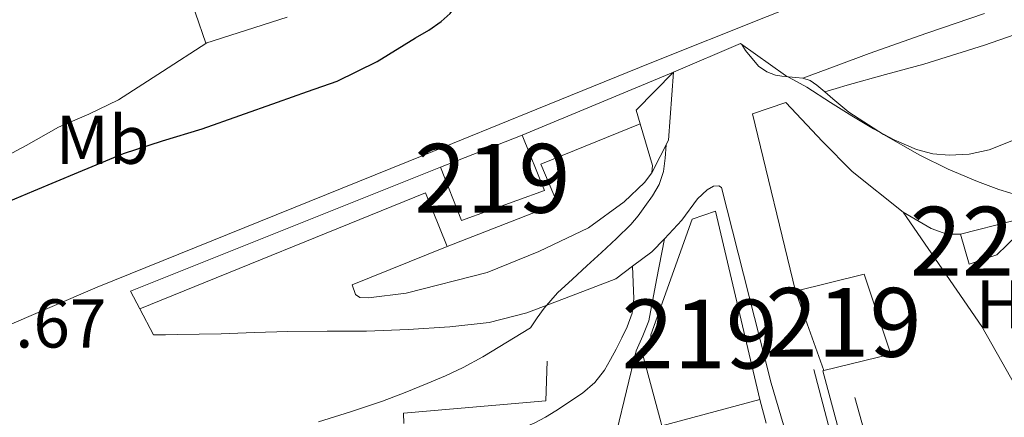
# Model space of a CAD drawing. Extents: x 566420 to 573271, y 747468 to 752164.
# Drawn here: x 568017 to 568160, y 749475 to 749533 of the extents above; entities that cross this region are included whole.
import ezdxf
from ezdxf.enums import TextEntityAlignment as Align

# ---------------------------------------------------------------- set-up
doc = ezdxf.new("R2010")
doc.units = 0
doc.header["$MEASUREMENT"] = 0
for name, pattern in [('DGN Style 2', [76.58717, 45.952302, -30.634868]), ('DGN Style 3', [107.222038, 76.58717, -30.634868]), ('DGN Style 4', [122.61605917, 61.269736, -30.634868, 0.07658717, -30.634868])]:
    doc.linetypes.add(name, pattern=pattern)
for name, color, linetype in [('Nivel 15', 7, 'Continuous'), ('Nivel 16', 7, 'Continuous'), ('Nivel 20', 7, 'Continuous'), ('Nivel 21', 7, 'Continuous'), ('Nivel 24', 7, 'Continuous'), ('Nivel 25', 7, 'Continuous'), ('Nivel 36', 7, 'Continuous'), ('Nivel 37', 7, 'Continuous'), ('Nivel 4', 7, 'Continuous'), ('Nivel 41', 7, 'Continuous'), ('Nivel 48', 7, 'Continuous'), ('Nivel 5', 7, 'Continuous'), ('Nivel 52', 7, 'Continuous')]:
    doc.layers.add(name, color=color, linetype=linetype)
doc.styles.add('Style-arial', font='arial.shx', dxfattribs={"bigfont": 'arialbig.shx'})
doc.styles.add('Style-arialn', font='arialn.shx', dxfattribs={"bigfont": 'arialnbig.shx'})

msp = doc.modelspace()

# ---------------------------------------------------------------- linework, layer by layer
at = {"layer": 'Nivel 15', "color": 53, "linetype": 'Continuous', "lineweight": 13, "extrusion": (0.03661328177204811, 0.01426042915380311, 0.9992277556984844), "elevation": 32010.13422862174, "flags": 128}
msp.add_lwpolyline([(492233.6618553427, -800725.5151403346), (492233.6618553427, -800738.2656995775)], dxfattribs=at)
at = {"layer": 'Nivel 15', "color": 53, "linetype": 'Continuous', "lineweight": 13}
for points in [[(568089.6540000001, 749516.023, 522.491), (568092.8859999999, 749508.007, 521.5), (568080.838, 749503.639, 522.154), (568077.7820000001, 749511.399, 522.992)], [(568124.1980000001, 749477.655, 517.195), (568109.9739999999, 749473.815, 517.348), (568109.8119999999, 749474.412, 517.412), (568106.9340000001, 749485.0150000001, 518.553), (568108.3899999999, 749485.415, 518.645), (568108.3740000001, 749487.031, 518.818), (568114.358, 749503.8470000001, 519.392), (568117.7660000001, 749504.9990000001, 519.22), (568124.1980000001, 749477.655, 517.195)], [(568143.2379999999, 749484.2150000001, 516.727), (568133.51, 749481.8470000001, 516.932), (568129.398, 749493.3829999999, 517.8), (568139.382, 749495.831, 517.556), (568143.2379999999, 749484.2150000001, 516.727)]]:
    msp.add_polyline3d(points, dxfattribs=at)
at = {"layer": 'Nivel 15', "color": 1, "linetype": 'Continuous', "lineweight": 0}
msp.add_polyline3d([(568153.3659999999, 749501.6710000001, 518.413), (568160.9979999999, 749503.6070000001, 518.634), (568161.6699999999, 749501.5430000001, 518.361), (568158.662, 749498.679, 518.074), (568154.6300000001, 749497.3030000001, 517.814), (568153.3659999999, 749501.6710000001, 518.413)], dxfattribs=at)
at = {"layer": 'Nivel 16', "color": 1, "linetype": 'Continuous', "lineweight": 13, "extrusion": (-0.04557868730964806, -0.04151201746447646, 0.9980978587639383), "elevation": -56485.92070988794, "flags": 128}
msp.add_lwpolyline([(-171595.3569545506, 922977.1118379235), (-171597.207867707, 922978.0039777593), (-171597.6613465371, 922985.7899254188)], dxfattribs=at)
at = {"layer": 'Nivel 16', "color": 1, "linetype": 'Continuous', "lineweight": 13, "extrusion": (0.1837960303275652, 0.02753671170958812, 0.9825786221692653), "elevation": 125568.5495954129, "flags": 128}
msp.add_lwpolyline([(657061.8261118799, -661071.7989114542), (657062.8720551312, -661072.057187886), (657069.1376027309, -661071.1478396154)], dxfattribs=at)
at = {"layer": 'Nivel 16', "color": 1, "linetype": 'Continuous', "lineweight": 13, "extrusion": (0.001132334098211345, -0.004310815777401086, 0.9999900672940824), "elevation": -2068.36485557051, "flags": 128}
msp.add_lwpolyline([(568123.2458676954, 749475.7024957046), (568124.1578852283, 749472.2304634438)], dxfattribs=at)
at = {"layer": 'Nivel 16', "color": 1, "linetype": 'Continuous', "lineweight": 13}
for points in [[(568129.398, 749493.3829999999, 519.13), (568123.1259999999, 749519.1429999999, 519.514), (568128.006, 749520.791, 519.8820000000001), (568133.334, 749515.111, 519.402), (568137.6540000001, 749510.7590000001, 518.89), (568145.0460000001, 749504.871, 518.058), (568149.1100000001, 749502.503, 517.914), (568151.398, 749501.6710000001, 517.69), (568153.3659999999, 749501.6710000001, 517.626)], [(568064.9180000001, 749494.311, 523.706), (568065.4299999999, 749492.8870000001, 523.514), (568066.054, 749492.4709999999, 523.418), (568067.3019999999, 749492.423, 523.306), (568072.79, 749493.095, 523.034), (568084.55, 749496.087, 522.314), (568092.0860000001, 749499.1429999999, 521.85), (568099.318, 749502.567, 521.914), (568104.5020000001, 749506.375, 522.09), (568107.4299999999, 749509.1910000001, 522.33), (568108.5179999999, 749510.551, 522.506)], [(568093.2820000001, 749483.2280000001, 517.9350000000001), (568093.074, 749477.436, 517.855), (568072.402, 749475.6440000001, 519.023), (568072.449, 749474.1740000001, 518.941)], [(568153.878, 749408.199, 517.7860000000001), (568146.47, 749433.0789999999, 515.6850000000001), (568140.503, 749455.257, 515), (568133.3659999999, 749481.783, 518.778), (568133.51, 749481.8470000001, 518.49)]]:
    msp.add_polyline3d(points, dxfattribs=at)
at = {"layer": 'Nivel 20', "color": 7, "linetype": 'DGN Style 2', "lineweight": 0}
for points in [[(568182.2620000001, 749519.4469999999, 519.066), (568183.1259999999, 749518.2790000001, 517.514), (568178.95, 749515.5590000001, 517.13), (568183.638, 749504.631, 515.994), (568195.7660000001, 749482.2790000001, 514.266), (568217.942, 749448.967, 513.0020000000001), (568203.6699999999, 749436.423, 512.73), (568200.774, 749435.7509999999, 512.714), (568188.662, 749436.119, 513.05), (568187.4299999999, 749436.743, 513.066), (568185.702, 749439.2390000001, 513.162), (568171.4140000001, 749461.815, 513.994), (568156.47, 749488.2309999999, 515.402), (568145.0460000001, 749504.871, 518.058)], [(568203.6699999999, 749436.423, 512.73), (568198.9979999999, 749428.679, 513.066), (568194.486, 749423.591, 513.13), (568183.638, 749416.9510000001, 512.986), (568167.6699999999, 749409.9269999999, 512.97), (568163.99, 749409.9269999999, 512.986), (568158.646, 749411.0630000001, 513.418), (568156.1499999999, 749413.6710000001, 513.9300000000001), (568150.47, 749433.703, 514.33), (568136.71, 749482.6470000001, 515.658)]]:
    msp.add_polyline3d(points, dxfattribs=at)
at = {"layer": 'Nivel 21', "color": 7, "linetype": 'Continuous', "lineweight": 13, "extrusion": (0.04513441143664466, 0.01887439023714231, 0.9988026042704553), "elevation": 40310.75225312718, "flags": 128}
msp.add_lwpolyline([(472315.9292634487, -812276.4953230626), (472315.9292634486, -812300.3700842969)], dxfattribs=at)
at = {"layer": 'Nivel 21', "color": 7, "linetype": 'Continuous', "lineweight": 13, "extrusion": (-0.002702054094838842, -0.005315224831294827, 0.9999822234863286), "elevation": -4999.692268826632, "flags": 128}
msp.add_lwpolyline([(568107.846940204, 749494.563802215), (568110.2790177925, 749499.3478697941)], dxfattribs=at)
at = {"layer": 'Nivel 21', "color": 7, "linetype": 'Continuous', "lineweight": 13, "extrusion": (-0.01851006083671184, 0.03388390804617998, 0.9992543512156148), "elevation": 15405.16005244826, "flags": 128}
msp.add_lwpolyline([(-857814.8057997636, -385118.0510453469), (-857814.8395639868, -385120.9518390276), (-857863.0314014708, -385115.1502516663)], dxfattribs=at)
at = {"layer": 'Nivel 21', "color": 7, "linetype": 'Continuous', "lineweight": 13, "extrusion": (0.01276474742348644, -0.05238145126883691, 0.9985455647020746), "elevation": -31485.15003109297, "flags": 128}
msp.add_lwpolyline([(729333.1554463368, 592858.5893286046), (729377.4956447985, 592865.1182048013), (729378.7014383711, 592856.8087260056)], dxfattribs=at)
at = {"layer": 'Nivel 21', "color": 7, "linetype": 'Continuous', "lineweight": 13, "extrusion": (-0.0258820350110103, -0.01042470854610137, 0.9996106470598529), "elevation": -21992.43375180963, "flags": 128}
msp.add_lwpolyline([(-482984.8736375243, 806648.4316272503), (-482984.8736375243, 806663.3406398268)], dxfattribs=at)
at = {"layer": 'Nivel 21', "color": 7, "linetype": 'Continuous', "lineweight": 0}
for points in [[(568133.662, 749522.3430000001, 519.738), (568135.29, 749522.8389999999, 519.586), (568136.9180000001, 749523.335, 519.434), (568142.476, 749524.8670000001, 519.513), (568148.054, 749526.3589999999, 519.9300000000001), (568156.881, 749529.129, 520.186), (568165.622, 749532.183, 520.33), (568174.152, 749535.753, 520.044), (568182.6780000001, 749539.399, 519.69), (568186.1980000001, 749540.6229999999, 519.679), (568189.814, 749541.415, 519.77), (568193.9739999999, 749541.8389999999, 520.03), (568198.1340000001, 749542.2309999999, 520.298), (568209.041, 749543.4169999999, 520.726), (568219.942, 749544.7749999999, 521.13), (568225.9099999999, 749546.27, 521.737), (568231.638, 749548.6470000001, 522.074), (568237.2220000001, 749551.3530000001, 521.7760000000001), (568242.598, 749554.3910000001, 521.45), (568251.2050000001, 749559.824, 520.89), (568259.75, 749565.351, 520.378), (568268.527, 749571.1359999999, 520.0360000000001), (568277.2379999999, 749577.031, 519.754)], [(568110.327, 749501.0079999999, 518.099), (568109.2050000001, 749495.0390000001, 517.3290000000001), (568108.0819999999, 749489.068, 516.559), (568107.1869999999, 749486.8970000001, 516.324), (568106.226, 749484.7320000001, 516.159), (568104.828, 749478.908, 515.771), (568103.426, 749473.084, 515.423), (568101.612, 749465.646, 515.0310000000001), (568099.73, 749458.22, 514.687), (568097.604, 749450.29, 514.403), (568095.4739999999, 749442.3640000001, 514.191), (568094.341, 749437.878, 514.198), (568093.074, 749433.436, 514.1270000000001), (568092.074, 749430.452, 513.943), (568091.074, 749427.4680000001, 513.759)]]:
    msp.add_polyline3d(points, dxfattribs=at)
at = {"layer": 'Nivel 21', "color": 7, "linetype": 'DGN Style 3', "lineweight": 0}
for points in [[(568130.486, 749524.3430000001, 519.8820000000001), (568135.294, 749526.119, 520.066), (568140.102, 749527.895, 520.25), (568148.4809999999, 749530.8500000001, 520.551), (568156.8859999999, 749533.7350000001, 520.826)], [(568084.4979999999, 749458.716, 515.807), (568082.1140000001, 749471.8200000001, 515.999), (568083.5700000001, 749471.9720000001, 515.999), (568085.0260000001, 749472.1240000001, 515.999), (568086.7890000001, 749472.497, 516.0020000000001), (568088.514, 749473.068, 516.015), (568090.027, 749473.6259999999, 516.044), (568091.506, 749474.2679999999, 516.0790000000001), (568093.044, 749475.081, 516.1030000000001), (568094.53, 749475.996, 516.1270000000001), (568098.4480000001, 749478.575, 516.255), (568100.202, 749480.0860000001, 516.346), (568101.6499999999, 749481.8999999999, 516.447), (568102.5190000001, 749483.4299999999, 516.557), (568103.314, 749484.9720000001, 516.719), (568104.146, 749486.5760000001, 516.987), (568104.946, 749488.2039999999, 517.263), (568105.649, 749490.186, 517.396), (568105.8740000001, 749492.2520000001, 517.567), (568105.7890000001, 749494.621, 517.922), (568105.706, 749496.9890000001, 518.278)]]:
    msp.add_polyline3d(points, dxfattribs=at)
at = {"layer": 'Nivel 21', "color": 1, "linetype": 'Continuous', "lineweight": 0}
msp.add_polyline3d([(568110.95, 749515.335, 519.226), (568111.6540000001, 749525.223, 523.162), (568121.398, 749529.3829999999, 523.098), (568127.9580000001, 749524.6950000001, 520.8100000000001)], dxfattribs=at)
at = {"layer": 'Nivel 21', "color": 7, "linetype": 'Continuous', "lineweight": 13}
for points in [[(568121.5930000001, 749529.244, 518.6800000000001), (568122.118, 749528.327, 518.698), (568124.033, 749526.0549999999, 518.947), (568125.2069999999, 749525.2309999999, 519.144), (568126.5020000001, 749524.743, 519.37), (568127.429, 749524.5970000001, 519.615), (568128.3740000001, 749524.503, 519.818), (568129.432, 749524.436, 519.87), (568130.486, 749524.3430000001, 519.8820000000001), (568131.5460000001, 749523.966, 519.894), (568132.5179999999, 749523.335, 519.866), (568133.662, 749522.3430000001, 519.738), (568134.8300000001, 749521.3300000001, 519.607), (568137.142, 749519.3829999999, 519.29), (568142.209, 749516.125, 518.577), (568147.4780000001, 749513.159, 517.9300000000001), (568151.6100000001, 749511.112, 517.673), (568155.8459999999, 749509.3030000001, 517.466), (568158.9639999999, 749508.1710000001, 517.195), (568162.1340000001, 749507.2069999999, 517.0020000000001), (568162.9240000001, 749507.2010000001, 516.988), (568163.5320000001, 749507.4739999999, 516.973)], [(568078.7420000001, 749499.879, 524.122), (568094.804, 749506.0970000001, 523.898), (568092.3899999999, 749511.831, 523.9300000000001), (568106.8019999999, 749517.6869999999, 522.6270000000001)], [(568125.878, 749480.007, 518.874), (568118.6140000001, 749508.423, 518.522), (568118.23, 749508.6950000001, 518.522), (568117.4780000001, 749508.6470000001, 518.522), (568116.5660000001, 749508.1030000001, 518.522), (568115.142, 749506.7749999999, 518.33), (568112.854, 749503.703, 518.09), (568110.327, 749501.0079999999, 518.099), (568108.5179999999, 749499.0789999999, 518.106), (568105.706, 749496.9890000001, 518.278), (568103.2860000001, 749495.1910000001, 518.426), (568096.8219999999, 749492.703, 519.202), (568090.358, 749490.2150000001, 519.9780000000001), (568084.8389999999, 749488.8049999999, 520.381), (568079.1259999999, 749488.199, 520.682), (568073.078, 749487.801, 521.154), (568067.03, 749487.591, 521.658), (568061.31, 749487.588, 522.214), (568055.5900000001, 749487.5430000001, 522.778), (568050.737, 749487.3640000001, 523.123), (568045.878, 749487.1910000001, 523.37), (568042.719, 749487.1100000001, 523.303), (568039.574, 749487.0630000001, 523.386), (568037.814, 749487.0549999999, 523.642), (568036.054, 749487.047, 523.898), (568034.0700000001, 749490.8230000001, 524.218)], [(568177.496, 749325.8640000001, 516.522), (568175.446, 749326.135, 516.586), (568174.5619999999, 749326.4299999999, 516.678), (568173.7660000001, 749326.9510000001, 516.794), (568173.058, 749327.685, 516.892), (568172.5020000001, 749328.5190000001, 516.986), (568171.7849999999, 749329.8300000001, 517.112), (568171.27, 749331.2069999999, 517.194), (568168.8559999999, 749341.6100000001, 517.419), (568166.5020000001, 749352.023, 517.61), (568164.362, 749361.7550000001, 517.902), (568162.182, 749371.479, 518.138), (568159.527, 749382.128, 518.171), (568156.6140000001, 749392.7110000001, 518.17), (568153.152, 749404.9140000001, 518.271), (568149.6699999999, 749417.111, 518.362), (568146.406, 749428.487, 518.426), (568143.142, 749439.8630000001, 518.49), (568137.598, 749460.943, 518.466), (568132.054, 749482.023, 518.442)], [(568125.878, 749480.007, 518.874), (568129.663, 749467.058, 518.772), (568133.3019999999, 749454.071, 518.714), (568135.1840000001, 749446.368, 518.756), (568136.98, 749438.642, 518.823), (568140.871, 749424.6869999999, 518.721), (568144.8859999999, 749410.2790000001, 518.618), (568148.8360000001, 749396.041, 518.522), (568152.774, 749381.7990000001, 518.426), (568153.827, 749377.909, 518.339), (568154.838, 749374.007, 518.17), (568155.4510000001, 749370.7990000001, 517.902), (568155.7339999999, 749367.5430000001, 517.658)]]:
    msp.add_polyline3d(points, dxfattribs=at)
at = {"layer": 'Nivel 24', "color": 7, "linetype": 'DGN Style 4', "lineweight": 0}
msp.add_polyline3d([(568013.781, 749487.9070000001, 523.891), (568027.862, 749493.943, 524.106), (568051.6000000001, 749503.5660000001, 523.724), (568075.3500000001, 749513.159, 523.242), (568091.8049999999, 749519.841, 523.561), (568108.2620000001, 749526.5190000001, 523.802), (568125.2749999999, 749533.31, 523.384), (568142.294, 749540.087, 522.9540000000001), (568165.077, 749549.3389999999, 522.751), (568187.8300000001, 749558.663, 522.522), (568208.256, 749567.1089999999, 522.035), (568228.646, 749575.639, 521.53), (568246.915, 749583.395, 521.552), (568265.014, 749591.527, 521.418), (568281.2849999999, 749599.173, 520.846), (568297.5549999999, 749606.8189999999, 520.273)], dxfattribs=at)
at = {"layer": 'Nivel 25', "color": 1, "linetype": 'Continuous', "lineweight": 0, "extrusion": (0.03966337906047208, 0.01713948744220036, 0.99906609107292), "elevation": 35906.20235154557, "flags": 128}
msp.add_lwpolyline([(462724.8027267335, -817972.6644344553), (462710.9521666116, -817971.6229646718), (462709.7346469741, -817983.9585956624)], dxfattribs=at)
at = {"layer": 'Nivel 36', "color": 92, "linetype": 'Continuous', "lineweight": 0}
msp.add_polyline3d([(568043.7919999999, 749529.4550000001, 529.61), (568037.369, 749525.317, 529.588), (568030.946, 749521.1799999999, 529.567), (568026.652, 749519.098, 529.451), (568022.2420000001, 749517.2280000001, 529.263), (568017.5630000001, 749514.554, 529.075), (568012.8019999999, 749512.044, 528.895), (568007.068, 749509.6070000001, 528.946), (568001.3300000001, 749507.1799999999, 529.087), (567997.595, 749505.602, 529.0790000000001), (567993.858, 749504.0279999999, 529.023), (567990.6399999999, 749502.882, 528.923), (567987.3940000001, 749501.804, 528.815), (567984.8759999999, 749500.8670000001, 528.682), (567982.4820000001, 749499.692, 528.703), (567980.621, 749498.537, 528.894), (567978.76, 749497.381, 529.086)], dxfattribs=at)
at = {"layer": 'Nivel 4', "color": 30, "linetype": 'Continuous', "lineweight": 30, "elevation": 525, "flags": 128}
msp.add_lwpolyline([(568012.179, 749505.227), (568018.6510000001, 749507.9469999999), (568025.162, 749510.679), (568031.6910000001, 749513.371), (568037.379, 749515.236), (568043.115, 749516.9709999999), (568048.611, 749518.915), (568054.1070000001, 749520.8589999999), (568058.4280000001, 749522.3759999999), (568062.747, 749523.899), (568068.5819999999, 749526.756), (568074.1710000001, 749530.1710000001), (568076.064, 749531.317), (568077.899, 749532.571), (568079.1869999999, 749533.7250000001), (568080.1869999999, 749535.115), (568080.8910000001, 749536.4110000001), (568081.2309999999, 749537.0349999999)], dxfattribs=at)
at = {"layer": 'Nivel 5', "color": 30, "linetype": 'Continuous', "lineweight": 0, "elevation": 520, "flags": 128}
for points in [[(568127.9580000001, 749524.6950000001), (568131.0590000001, 749523.0349999999), (568134.4750000001, 749520.811), (568137.575, 749518.871), (568140.7150000001, 749516.987), (568143.7420000001, 749515.355), (568146.9709999999, 749513.963), (568149.348, 749513.325), (568151.7390000001, 749513.131), (568154.6640000001, 749513.2660000001), (568157.5630000001, 749513.9310000001), (568161.0930000001, 749515.3360000001)], [(568103.352, 749501.0260000001), (568105.467, 749503.0830000001), (568106.5279999999, 749504.3470000001), (568107.4990000001, 749505.6910000001), (568108.621, 749507.2320000001), (568109.595, 749508.8910000001), (568110.2050000001, 749510.763), (568110.459, 749512.699), (568110.611, 749514.6270000001), (568110.95, 749515.335)], [(568060.027, 749474.379), (568064.7069999999, 749475.854), (568069.371, 749477.3870000001), (568072.6329999999, 749478.6470000001), (568075.8670000001, 749479.979), (568078.506, 749481.067), (568081.0830000001, 749482.283), (568083.9469999999, 749483.835), (568090.8589999999, 749488.075), (568091.8589999999, 749489.483), (568092.8589999999, 749490.8910000001), (568094.7930000001, 749493.118), (568096.9550000001, 749495.1470000001), (568099.074, 749497.084), (568101.1950000001, 749499.0190000001), (568103.352, 749501.0260000001)]]:
    msp.add_lwpolyline(points, dxfattribs=at)
at = {"layer": 'Nivel 52', "color": 1, "linetype": 'Continuous', "lineweight": 13}
msp.add_polyline3d([(568124.1980000001, 749477.655, 517.195), (568117.7660000001, 749504.9990000001, 519.22), (568114.358, 749503.8470000001, 519.392), (568108.3740000001, 749487.031, 518.818), (568108.3899999999, 749485.415, 518.645), (568106.9340000001, 749485.0150000001, 518.553), (568109.8119999999, 749474.412, 517.412), (568109.9739999999, 749473.815, 517.348)], close=True, dxfattribs=at)
at = {"layer": 'Nivel 52', "color": 1, "linetype": 'Continuous', "lineweight": 0}
msp.add_polyline3d([(568153.3659999999, 749501.6710000001, 518.413), (568154.6300000001, 749497.3030000001, 517.814), (568158.662, 749498.679, 518.074), (568161.6699999999, 749501.5430000001, 518.361), (568160.9979999999, 749503.6070000001, 518.634)], close=True, dxfattribs=at)
at = {"layer": 'Nivel 52', "color": 1, "linetype": 'Continuous', "lineweight": 13}
for points in [[(568077.7820000001, 749511.399, 522.992), (568080.838, 749503.639, 522.154), (568092.8859999999, 749508.007, 521.5), (568089.6540000001, 749516.023, 522.491)], [(568143.2379999999, 749484.2150000001, 516.727), (568139.382, 749495.831, 517.556), (568129.398, 749493.3829999999, 517.8), (568133.51, 749481.8470000001, 516.932)]]:
    msp.add_3dface(points, dxfattribs=at)

# ---------------------------------------------------------------- texts
at = {"layer": 'Nivel 37', "color": 92, "linetype": 'Continuous', "lineweight": 0, "style": 'Style-arialn'}
for s, p in [('Mb', (568028.6498623525, 749515.3770009999, 526.859)), ('H', (568159.0742170254, 749491.4780009999, 516.465))]:
    msp.add_text(s, height=7.000002, dxfattribs=at).set_placement(p, align=Align.MIDDLE_CENTER)
at = {"layer": 'Nivel 41', "color": 7, "linetype": 'Continuous', "lineweight": 0, "style": 'Style-arial'}
msp.add_text('523.67', height=7.000002, dxfattribs=at).set_placement((568000.0449999999, 749485.1869999999, 523.671))
at = {"layer": 'Nivel 48', "color": 1, "linetype": 'Continuous', "lineweight": 0, "style": 'Style-arialn'}
for p in [(568085.3276600079, 749509.777001, 524.094), (568136.3746600079, 749488.845001, 518.476), (568115.4696600079, 749487.155001, 517.64)]:
    msp.add_text('219', height=10.000002, dxfattribs=at).set_placement(p, align=Align.MIDDLE_CENTER)
at = {"layer": 'Nivel 48', "color": 7, "linetype": 'Continuous', "lineweight": 0, "style": 'Style-arialn'}
msp.add_text('229', height=10.000002, dxfattribs=at).set_placement((568157.369660008, 749500.642001, 516.869), align=Align.MIDDLE_CENTER)

doc.saveas('drawing.dxf')
